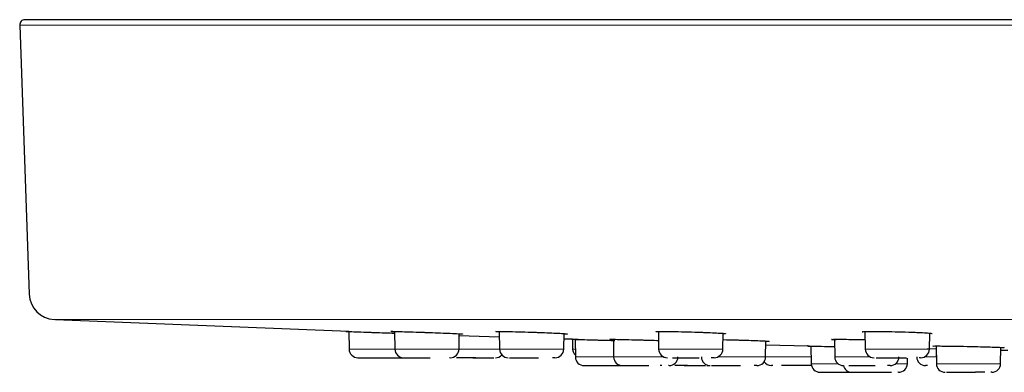
# Model space of a CAD drawing. Units: millimetres. Extents: x 35 to 1127, y 37 to 2274.
# Drawn here: x 181 to 237, y 2136 to 2156 of the extents above; entities that cross this region are included whole.
import ezdxf

# ---------------------------------------------------------------- set-up
doc = ezdxf.new("R2010")
doc.units = ezdxf.units.MM

msp = doc.modelspace()

# ---------------------------------------------------------------- linework, layer by layer
at = {"color": 7, "linetype": 'Continuous', "lineweight": 25}
for p, q in [((180.549, 2155.887), (181.089, 2140.549)), ((182.588, 2139.103), (199.322, 2138.436)), ((199.323, 2138.419), (199.34, 2137.416)), ((201.93, 2138.423), (201.948, 2137.416)), ((207.904, 2138.424), (207.921, 2137.416)), ((211.585, 2137.416), (211.601, 2138.303)), ((216.982, 2138.403), (216.999, 2137.416)), ((220.663, 2137.416), (220.679, 2138.309)), ((228.767, 2138.416), (228.785, 2137.416)), ((232.449, 2137.416), (232.464, 2138.307)), ((205.612, 2137.416), (205.627, 2138.292)), ((205.626, 2138.19), (207.909, 2138.122)), ((211.596, 2138.012), (212.082, 2137.998)), ((212.082, 2137.979), (212.092, 2137.416)), ((212.23, 2137.975), (212.247, 2136.971)), ((214.415, 2137.978), (214.432, 2136.971)), ((223.102, 2136.971), (223.117, 2137.878)), ((227.026, 2137.973), (227.043, 2136.971)), ((223.114, 2137.669), (225.524, 2137.597)), ((225.688, 2137.591), (225.706, 2136.587)), ((232.342, 2137.448), (232.824, 2137.437)), ((232.823, 2137.595), (232.84, 2136.587)), ((232.824, 2137.437), (232.839, 2136.587)), ((236.505, 2136.587), (236.521, 2137.516)), ((236.517, 2137.358), (236.912, 2137.35)), ((205.093, 2136.925), (205.067, 2136.925)), ((208.492, 2136.925), (208.566, 2136.925)), ((231.185, 2136.587), (231.19, 2136.899)), ((217.18, 2136.48), (217.092, 2136.48)), ((217.577, 2136.48), (217.551, 2136.48)), ((219.756, 2136.48), (219.847, 2136.488)), ((220.008, 2136.48), (220.082, 2136.48)), ((230.666, 2136.096), (230.64, 2136.096)), ((233.415, 2136.096), (233.519, 2136.096))]:
    msp.add_line(p, q, dxfattribs=at)
at = {"color": 8, "linetype": 'Continuous', "lineweight": 18}
for p, q in [((280.788, 2155.887), (180.549, 2155.887)), ((280.185, 2139.103), (182.521, 2139.103)), ((199.34, 2137.416), (201.948, 2137.416)), ((201.948, 2137.416), (205.612, 2137.416)), ((205.612, 2137.416), (207.921, 2137.416)), ((207.921, 2137.416), (211.585, 2137.416)), ((212.092, 2137.416), (212.24, 2137.416)), ((216.999, 2137.416), (220.663, 2137.416)), ((228.785, 2137.416), (232.449, 2137.416)), ((212.247, 2136.971), (214.432, 2136.971)), ((214.432, 2136.971), (217.288, 2136.971)), ((220.35, 2136.971), (223.102, 2136.971)), ((223.102, 2136.971), (225.699, 2136.971)), ((227.043, 2136.971), (229.09, 2136.971)), ((232.16, 2136.971), (232.832, 2136.971)), ((227.234, 2136.587), (225.706, 2136.587)), ((230.517, 2136.587), (231.185, 2136.587)), ((232.839, 2136.587), (232.84, 2136.587)), ((232.84, 2136.587), (236.505, 2136.587))]:
    msp.add_line(p, q, dxfattribs=at)
at = {"color": 7, "linetype": 'Continuous', "lineweight": 25}
for centre, radius, start, end in [((180.849, 2155.898), 0.3, 90, 182.0176), ((182.588, 2140.602), 1.5, 182.0176, 267.4285), ((199.84, 2137.425), 0.5, 181.0001, 270), ((202.448, 2137.425), 0.5, 181.0001, 270), ((205.112, 2137.425), 0.5, 270, 358.9999), ((208.421, 2137.425), 0.5, 181.0001, 270), ((211.085, 2137.425), 0.5, 270, 358.9999), ((212.592, 2137.425), 0.5, 181.0001, 226.2188), ((217.499, 2137.425), 0.5, 181.0001, 270), ((220.163, 2137.425), 0.5, 270, 358.9999), ((229.285, 2137.425), 0.5, 181.0001, 270), ((231.949, 2137.425), 0.5, 270, 358.9999), ((207.69, 2137.425), 0.5, 270, 316.9974), ((212.747, 2136.98), 0.5, 181.0001, 270), ((214.932, 2136.98), 0.5, 181.0001, 270), ((217.597, 2136.98), 0.5, 270, 358.9999), ((219.937, 2136.98), 0.5, 181.0001, 270), ((222.602, 2136.98), 0.5, 270, 358.9999), ((223.432, 2136.98), 0.5, 213.9073, 270), ((227.543, 2136.98), 0.5, 181.0001, 270), ((230.208, 2136.98), 0.5, 270, 358.9999), ((232.22, 2136.98), 0.5, 181.0001, 270), ((226.206, 2136.596), 0.5, 181.0001, 270), ((228.02, 2136.596), 0.5, 193.3817, 270), ((230.685, 2136.596), 0.5, 270, 358.9999), ((233.339, 2136.596), 0.5, 181.0001, 270), ((233.34, 2136.596), 0.5, 181.0001, 270), ((236.005, 2136.596), 0.5, 270, 358.9999)]:
    msp.add_arc(centre, radius, start, end, dxfattribs=at)
for points, knots in [([(280.788, 2156.198), (277.791, 2156.198), (271.695, 2156.198), (262.485, 2156.198), (253.168, 2156.198), (243.877, 2156.198), (234.761, 2156.198), (225.974, 2156.198), (217.67, 2156.198), (209.994, 2156.198), (203.074, 2156.198), (197.013, 2156.198), (191.886, 2156.198), (187.739, 2156.198), (184.575, 2156.198), (182.398, 2156.198), (181.086, 2156.198), (180.927, 2156.198), (180.849, 2156.198)], [0, 0, 0, 0, 0.057284, 0.116497, 0.177468, 0.239987, 0.303802, 0.368625, 0.434137, 0.5, 0.565863, 0.631375, 0.696198, 0.760013, 0.822532, 0.883503, 0.942716, 1, 1, 1, 1]), ([(199.149, 2138.424), (199.153, 2138.424), (199.162, 2138.424), (199.398, 2138.416), (199.838, 2138.402), (200.348, 2138.384), (200.674, 2138.372), (200.745, 2138.37)], [0, 0, 0, 0, 0.14202, 0.366353, 0.636301, 0.920684, 1, 1, 1, 1]), ([(200.746, 2138.37), (200.961, 2138.362), (201.371, 2138.347), (201.752, 2138.333), (201.932, 2138.326)], [0, 0, 0, 0, 0.527926, 1, 1, 1, 1]), ([(201.931, 2138.408), (201.867, 2138.412), (201.716, 2138.42), (201.717, 2138.425), (201.883, 2138.424), (202.242, 2138.417), (202.8, 2138.402), (203.367, 2138.384), (203.705, 2138.372), (203.779, 2138.37)], [0, 0, 0, 0, 0.103473, 0.246245, 0.388713, 0.548548, 0.74088, 0.943492, 1, 1, 1, 1]), ([(203.779, 2138.37), (203.993, 2138.362), (204.419, 2138.346), (205.011, 2138.322), (205.508, 2138.3), (205.81, 2138.283), (205.807, 2138.28), (205.807, 2138.279)], [0, 0, 0, 0, 0.202519, 0.403995, 0.637335, 0.889592, 1, 1, 1, 1]), ([(207.904, 2138.398), (207.894, 2138.398), (207.743, 2138.407), (207.678, 2138.418), (207.772, 2138.425), (208.062, 2138.424), (208.524, 2138.417), (209.17, 2138.402), (209.771, 2138.384), (210.105, 2138.372), (210.178, 2138.37)], [0, 0, 0, 0, 0.012902, 0.195651, 0.323752, 0.451571, 0.594964, 0.767519, 0.949301, 1, 1, 1, 1]), ([(210.178, 2138.37), (210.382, 2138.362), (210.787, 2138.346), (211.29, 2138.322), (211.68, 2138.299), (211.828, 2138.283), (211.767, 2138.276), (211.636, 2138.277), (211.6, 2138.277)], [0, 0, 0, 0, 0.1787793, 0.3566374, 0.562639, 0.7853201, 0.9414075, 1, 1, 1, 1]), ([(216.848, 2138.409), (216.84, 2138.412), (216.819, 2138.42), (217.034, 2138.425), (217.414, 2138.424), (217.965, 2138.417), (218.669, 2138.402), (219.278, 2138.384), (219.594, 2138.372), (219.663, 2138.37)], [0, 0, 0, 0, 0.102142, 0.245136, 0.387818, 0.547885, 0.740494, 0.943408, 1, 1, 1, 1]), ([(219.663, 2138.37), (219.848, 2138.362), (220.217, 2138.346), (220.602, 2138.322), (220.841, 2138.303), (220.819, 2138.295), (220.811, 2138.292)], [0, 0, 0, 0, 0.265175, 0.528972, 0.834512, 1, 1, 1, 1]), ([(228.623, 2138.397), (228.62, 2138.398), (228.578, 2138.407), (228.721, 2138.418), (229.066, 2138.425), (229.541, 2138.424), (230.151, 2138.417), (230.883, 2138.402), (231.473, 2138.384), (231.758, 2138.372), (231.82, 2138.37)], [0, 0, 0, 0, 0.015892, 0.198099, 0.325804, 0.453232, 0.596195, 0.768223, 0.949449, 1, 1, 1, 1]), ([(231.82, 2138.37), (231.976, 2138.362), (232.287, 2138.346), (232.561, 2138.323), (232.592, 2138.31), (232.608, 2138.303)], [0, 0, 0, 0, 0.32877, 0.655873, 1, 1, 1, 1]), ([(205.815, 2138.277), (205.785, 2138.276), (205.752, 2138.275), (205.638, 2138.277), (205.627, 2138.278)], [0, 0, 0, 0, 0.905669, 1, 1, 1, 1]), ([(212.416, 2137.966), (212.331, 2137.969), (212.125, 2137.976), (212.017, 2137.98), (212.063, 2137.98), (212.3, 2137.973), (212.748, 2137.961), (213.256, 2137.946), (213.582, 2137.936), (213.653, 2137.934)], [0, 0, 0, 0, 0.102035, 0.245082, 0.387817, 0.547989, 0.740703, 0.943672, 1, 1, 1, 1]), ([(213.653, 2137.934), (213.87, 2137.927), (214.163, 2137.918), (214.436, 2137.91), (214.506, 2137.908)], [0, 0, 0, 0, 0.741659, 1, 1, 1, 1]), ([(214.415, 2137.966), (214.352, 2137.969), (214.201, 2137.976), (214.202, 2137.98), (214.368, 2137.98), (214.728, 2137.973), (215.286, 2137.961), (215.853, 2137.946), (216.19, 2137.936), (216.264, 2137.934)], [0, 0, 0, 0, 0.103535, 0.24634, 0.388846, 0.54875, 0.741139, 0.943764, 1, 1, 1, 1]), ([(216.264, 2137.934), (216.483, 2137.927), (216.741, 2137.919), (216.958, 2137.912), (216.99, 2137.911)], [0, 0, 0, 0, 0.849987, 1, 1, 1, 1]), ([(220.673, 2137.96), (220.679, 2137.96), (220.917, 2137.955), (221.29, 2137.946), (221.622, 2137.936), (221.695, 2137.934)], [0, 0, 0, 0, 0.019655, 0.787029, 1, 1, 1, 1]), ([(221.695, 2137.934), (221.898, 2137.927), (222.304, 2137.914), (222.807, 2137.894), (223.196, 2137.875), (223.344, 2137.861), (223.283, 2137.855), (223.153, 2137.856), (223.117, 2137.856)], [0, 0, 0, 0, 0.1788597, 0.3567942, 0.5628664, 0.7856236, 0.9417529, 1, 1, 1, 1]), ([(227.119, 2137.941), (227.029, 2137.947), (226.834, 2137.961), (226.838, 2137.974), (227.072, 2137.98), (227.461, 2137.979), (228.01, 2137.973), (228.48, 2137.965), (228.753, 2137.959), (228.775, 2137.958)], [0, 0, 0, 0, 0.168216, 0.36565, 0.504051, 0.642141, 0.79711, 0.983562, 1, 1, 1, 1]), ([(225.607, 2137.593), (225.572, 2137.594), (225.471, 2137.596), (225.512, 2137.595), (225.708, 2137.59), (226.128, 2137.58), (226.617, 2137.569), (226.938, 2137.561), (227.007, 2137.559)], [0, 0, 0, 0, 0.092775, 0.264355, 0.456945, 0.688624, 0.932578, 1, 1, 1, 1]), ([(232.655, 2137.589), (232.648, 2137.59), (232.608, 2137.593), (232.744, 2137.596), (233.041, 2137.596), (233.533, 2137.59), (234.195, 2137.58), (234.8, 2137.569), (235.131, 2137.561), (235.202, 2137.559)], [0, 0, 0, 0, 0.030887, 0.18531, 0.339389, 0.512337, 0.720396, 0.939464, 1, 1, 1, 1]), ([(235.202, 2137.559), (235.402, 2137.554), (235.8, 2137.543), (236.277, 2137.527), (236.634, 2137.512), (236.742, 2137.501), (236.666, 2137.497), (236.543, 2137.497), (236.521, 2137.497)], [0, 0, 0, 0, 0.183379, 0.365811, 0.577082, 0.805421, 0.965499, 1, 1, 1, 1]), ([(199.842, 2136.925), (199.845, 2136.925), (199.851, 2136.925), (199.879, 2136.925), (199.941, 2136.925), (200.059, 2136.925), (200.223, 2136.925), (200.421, 2136.925), (200.644, 2136.925), (200.954, 2136.925), (201.28, 2136.925), (201.549, 2136.925), (201.699, 2136.925), (201.85, 2136.925), (202.028, 2136.925), (202.179, 2136.925), (202.281, 2136.925), (202.369, 2136.925), (202.434, 2136.925), (202.476, 2136.925), (202.496, 2136.925), (202.506, 2136.925), (202.504, 2136.925), (202.503, 2136.925)], [0, 0, 0, 0, 0.027143, 0.054287, 0.110727, 0.171513, 0.232578, 0.294242, 0.35526, 0.414105, 0.526918, 0.583296, 0.611643, 0.64195, 0.703276, 0.764601, 0.795327, 0.825837, 0.886694, 0.914976, 0.94326, 0.971631, 1, 1, 1, 1]), ([(202.493, 2136.925), (202.554, 2136.925), (202.647, 2136.925), (202.888, 2136.925), (203.109, 2136.925), (203.359, 2136.925), (203.647, 2136.925), (203.849, 2136.925), (203.961, 2136.925)], [0, 0, 0, 0, 0.259992, 0.401589, 0.542905, 0.684494, 0.825806, 1, 1, 1, 1]), ([(206.569, 2136.925), (206.494, 2136.925), (206.331, 2136.925), (206.071, 2136.925), (205.813, 2136.925), (205.605, 2136.925), (205.501, 2136.925), (205.464, 2136.925)], [0, 0, 0, 0, 0.190808, 0.417585, 0.643907, 0.870694, 1, 1, 1, 1]), ([(206.391, 2136.925), (206.475, 2136.925), (206.65, 2136.925), (206.903, 2136.925), (207.14, 2136.925), (207.406, 2136.925), (207.525, 2136.925), (207.601, 2136.925)], [0, 0, 0, 0, 0.161172, 0.334417, 0.508016, 0.681263, 1, 1, 1, 1]), ([(208.566, 2136.925), (208.658, 2136.925), (208.8, 2136.925), (209.089, 2136.925), (209.339, 2136.925), (209.606, 2136.925), (209.884, 2136.925), (210.057, 2136.925), (210.145, 2136.925)], [0, 0, 0, 0, 0.268028, 0.414003, 0.559692, 0.705661, 0.851349, 1, 1, 1, 1]), ([(211.079, 2136.925), (211.08, 2136.925), (211.088, 2136.925), (211.006, 2136.925), (210.94, 2136.925)], [0, 0, 0, 0, 0.2001051, 1, 1, 1, 1]), ([(217.796, 2136.925), (217.915, 2136.925), (218.1, 2136.925), (218.424, 2136.925), (218.692, 2136.925), (218.963, 2136.925), (219.178, 2136.925), (219.283, 2136.925), (219.309, 2136.925)], [0, 0, 0, 0, 0.297842, 0.460061, 0.621959, 0.784173, 0.946067, 1, 1, 1, 1]), ([(220.157, 2136.925), (220.158, 2136.925), (220.161, 2136.925), (220.123, 2136.925), (220.039, 2136.925), (220.003, 2136.925)], [0, 0, 0, 0, 0.215176, 0.656506, 1, 1, 1, 1]), ([(229.41, 2136.925), (229.425, 2136.925), (229.502, 2136.925), (229.654, 2136.925), (229.778, 2136.925)], [0, 0, 0, 0, 0.186736, 1, 1, 1, 1]), ([(229.778, 2136.925), (229.92, 2136.925), (230.138, 2136.925), (230.484, 2136.925), (230.756, 2136.925), (230.98, 2136.925), (231.101, 2136.925), (231.14, 2136.925)], [0, 0, 0, 0, 0.346021, 0.534466, 0.722543, 0.910997, 1, 1, 1, 1]), ([(231.942, 2136.925), (231.943, 2136.925), (231.946, 2136.925), (231.916, 2136.925), (231.87, 2136.925), (231.862, 2136.925)], [0, 0, 0, 0, 0.295699, 0.87136, 1, 1, 1, 1]), ([(212.749, 2136.48), (212.752, 2136.48), (212.758, 2136.48), (212.786, 2136.48), (212.848, 2136.48), (212.966, 2136.48), (213.13, 2136.48), (213.328, 2136.48), (213.552, 2136.48), (213.862, 2136.48), (214.187, 2136.48), (214.456, 2136.48), (214.606, 2136.48), (214.757, 2136.48), (214.935, 2136.48), (215.086, 2136.48), (215.188, 2136.48), (215.276, 2136.48), (215.341, 2136.48), (215.383, 2136.48), (215.403, 2136.48), (215.414, 2136.48), (215.411, 2136.48), (215.41, 2136.48)], [0, 0, 0, 0, 0.027142, 0.054285, 0.110727, 0.171513, 0.232578, 0.294242, 0.35526, 0.414105, 0.526917, 0.583296, 0.611643, 0.64195, 0.703276, 0.764601, 0.795327, 0.825837, 0.886694, 0.914976, 0.94326, 0.971631, 1, 1, 1, 1]), ([(214.978, 2136.48), (215.038, 2136.48), (215.132, 2136.48), (215.373, 2136.48), (215.594, 2136.48), (215.843, 2136.48), (216.132, 2136.48), (216.334, 2136.48), (216.445, 2136.48)], [0, 0, 0, 0, 0.259985, 0.40158, 0.542898, 0.68449, 0.825804, 1, 1, 1, 1]), ([(218.635, 2136.48), (218.561, 2136.48), (218.397, 2136.48), (218.152, 2136.48), (217.997, 2136.48), (217.927, 2136.48)], [0, 0, 0, 0, 0.315679, 0.690864, 1, 1, 1, 1]), ([(218.457, 2136.48), (218.542, 2136.48), (218.716, 2136.48), (218.97, 2136.48), (219.207, 2136.48), (219.473, 2136.48), (219.591, 2136.48), (219.668, 2136.48)], [0, 0, 0, 0, 0.1611699, 0.3344197, 0.508006, 0.6812588, 1, 1, 1, 1]), ([(220.082, 2136.48), (220.174, 2136.48), (220.316, 2136.48), (220.605, 2136.48), (220.855, 2136.48), (221.122, 2136.48), (221.4, 2136.48), (221.573, 2136.48), (221.661, 2136.48)], [0, 0, 0, 0, 0.268022, 0.413999, 0.559687, 0.705659, 0.851347, 1, 1, 1, 1]), ([(222.595, 2136.48), (222.596, 2136.48), (222.604, 2136.48), (222.522, 2136.48), (222.456, 2136.48)], [0, 0, 0, 0, 0.20001, 1, 1, 1, 1]), ([(223.512, 2136.48), (223.492, 2136.48), (223.433, 2136.48), (223.432, 2136.48), (223.432, 2136.48)], [0, 0, 0, 0, 0.348069, 1, 1, 1, 1]), ([(225.727, 2136.48), (225.653, 2136.48), (225.464, 2136.48), (225.103, 2136.48), (224.757, 2136.48), (224.485, 2136.48), (224.225, 2136.48), (224.072, 2136.48), (223.997, 2136.48)], [0, 0, 0, 0, 0.172625, 0.433951, 0.576278, 0.718325, 0.860649, 1, 1, 1, 1]), ([(226.206, 2136.096), (226.207, 2136.096), (226.208, 2136.096), (226.228, 2136.096), (226.28, 2136.096), (226.387, 2136.096), (226.54, 2136.096), (226.729, 2136.096), (226.946, 2136.096), (227.251, 2136.096), (227.575, 2136.096), (227.847, 2136.096), (228, 2136.096), (228.154, 2136.096), (228.338, 2136.096), (228.497, 2136.096), (228.606, 2136.096), (228.702, 2136.096), (228.775, 2136.096), (228.825, 2136.096), (228.851, 2136.096), (228.868, 2136.096), (228.869, 2136.096), (228.87, 2136.096)], [0, 0, 0, 0, 0.027141, 0.054283, 0.110727, 0.171513, 0.232578, 0.294242, 0.35526, 0.414105, 0.526917, 0.583296, 0.611643, 0.64195, 0.703276, 0.764601, 0.795327, 0.825837, 0.886694, 0.914976, 0.94326, 0.971631, 1, 1, 1, 1]), ([(227.84, 2136.48), (227.96, 2136.48), (228.144, 2136.48), (228.468, 2136.48), (228.736, 2136.48), (229.007, 2136.48), (229.223, 2136.48), (229.328, 2136.48), (229.354, 2136.48)], [0, 0, 0, 0, 0.297841, 0.460058, 0.621957, 0.784171, 0.946065, 1, 1, 1, 1]), ([(228.066, 2136.096), (228.126, 2136.096), (228.22, 2136.096), (228.461, 2136.096), (228.682, 2136.096), (228.931, 2136.096), (229.22, 2136.096), (229.422, 2136.096), (229.533, 2136.096)], [0, 0, 0, 0, 0.259977, 0.40157, 0.542885, 0.684476, 0.825797, 1, 1, 1, 1]), ([(229.226, 2136.096), (229.319, 2136.096), (229.503, 2136.096), (229.774, 2136.096), (230.021, 2136.096), (230.197, 2136.096), (230.273, 2136.096), (230.29, 2136.096)], [0, 0, 0, 0, 0.2390863, 0.4714048, 0.7032738, 0.9355993, 1, 1, 1, 1]), ([(230.201, 2136.48), (230.202, 2136.48), (230.206, 2136.48), (230.168, 2136.48), (230.084, 2136.48), (230.047, 2136.48)], [0, 0, 0, 0, 0.215177, 0.656416, 1, 1, 1, 1]), ([(232.327, 2136.48), (232.296, 2136.48), (232.233, 2136.48), (232.224, 2136.48), (232.22, 2136.48)], [0, 0, 0, 0, 0.494002, 1, 1, 1, 1]), ([(233.519, 2136.096), (233.618, 2136.096), (233.771, 2136.096), (234.07, 2136.096), (234.326, 2136.096), (234.595, 2136.096), (234.852, 2136.096), (235.002, 2136.096), (235.068, 2136.096)], [0, 0, 0, 0, 0.277719, 0.428966, 0.579925, 0.731171, 0.882125, 1, 1, 1, 1]), ([(235.604, 2136.096), (235.521, 2136.096), (235.371, 2136.096), (235.161, 2136.096), (235.066, 2136.096)], [0, 0, 0, 0, 0.550496, 1, 1, 1, 1]), ([(236, 2136.096), (236.003, 2136.096), (236.007, 2136.096), (235.968, 2136.096), (235.954, 2136.096)], [0, 0, 0, 0, 0.640526, 1, 1, 1, 1])]:
    msp.add_open_spline(points, degree=3, knots=knots, dxfattribs=at)

doc.saveas('drawing.dxf')
